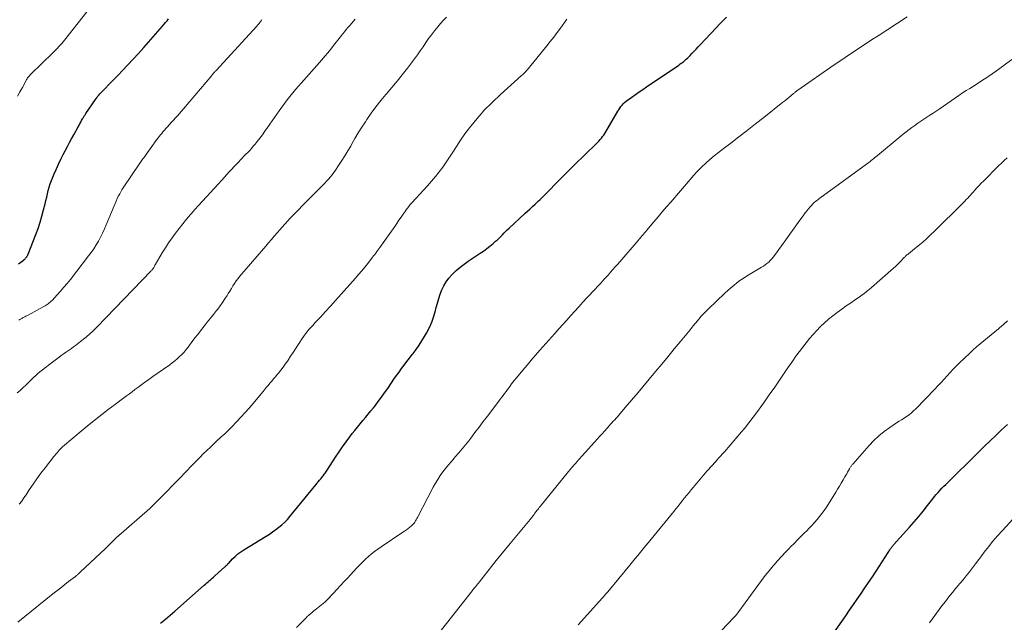
# Model space of a CAD drawing. Units: feet. Extents: x 2010000 to 2015016, y 560000 to 565000.
# Drawn here: x 2010303 to 2010494, y 561237 to 561354 of the extents above; entities that cross this region are included whole.
import ezdxf

# ---------------------------------------------------------------- set-up
doc = ezdxf.new("R2010")
doc.units = ezdxf.units.FT
doc.header["$LTSCALE"] = 100
doc.header["$MEASUREMENT"] = 0
doc.layers.add('CONTOUR INDEX', color=32, linetype='Continuous', lineweight=25)
doc.layers.add('CONTOUR INTERMEDIATE', color=40, linetype='Continuous', lineweight=15)

msp = doc.modelspace()

# ---------------------------------------------------------------- linework, layer by layer
at = {"layer": 'CONTOUR INDEX', "flags": 128}
for points, elevation in [([(2010302.49, 561306.29), (2010302.92, 561306.59), (2010303.48, 561306.99), (2010303.62, 561307.11), (2010303.76, 561307.23), (2010303.88, 561307.36), (2010304, 561307.5), (2010304.1, 561307.65), (2010304.2, 561307.8), (2010304.28, 561307.97), (2010304.36, 561308.13), (2010305.86, 561311.96), (2010306.3, 561313.14), (2010306.7, 561314.33), (2010307.05, 561315.54), (2010307.37, 561316.75), (2010307.64, 561317.89), (2010307.8, 561318.55), (2010307.96, 561319.2), (2010308.12, 561319.86), (2010308.28, 561320.52), (2010308.46, 561321.17), (2010308.66, 561321.81), (2010308.89, 561322.45), (2010309.14, 561323.08), (2010309.42, 561323.74), (2010309.84, 561324.69), (2010310.27, 561325.63), (2010310.72, 561326.56), (2010311.19, 561327.49), (2010312.02, 561329.07), (2010312.41, 561329.81), (2010312.8, 561330.54), (2010313.2, 561331.28), (2010313.6, 561332.01), (2010314.07, 561332.86), (2010314.24, 561333.16), (2010314.4, 561333.47), (2010314.57, 561333.77), (2010314.74, 561334.07), (2010314.92, 561334.39), (2010315, 561334.53), (2010315.08, 561334.67), (2010315.16, 561334.8), (2010315.24, 561334.94), (2010315.32, 561335.07), (2010315.41, 561335.21), (2010315.5, 561335.34), (2010315.58, 561335.47), (2010317.43, 561338.18), (2010317.55, 561338.34), (2010317.66, 561338.5), (2010317.78, 561338.65), (2010317.9, 561338.8), (2010318.02, 561338.95), (2010318.15, 561339.09), (2010318.28, 561339.24), (2010318.41, 561339.38), (2010319.36, 561340.37), (2010319.98, 561341), (2010320.59, 561341.63), (2010321.2, 561342.27), (2010321.81, 561342.9), (2010322.69, 561343.8), (2010323.73, 561344.89), (2010324.76, 561346), (2010325.78, 561347.11), (2010326.78, 561348.24), (2010330.43, 561352.42), (2010330.73, 561352.76), (2010331.02, 561353.11), (2010331.31, 561353.46), (2010331.6, 561353.82)], 820), ([(2010330.05, 561236.54), (2010330.99, 561237.31), (2010331.92, 561238.1), (2010332.84, 561238.89), (2010338.51, 561243.89), (2010338.77, 561244.12), (2010339.03, 561244.34), (2010339.29, 561244.57), (2010339.54, 561244.8), (2010339.8, 561245.03), (2010340.06, 561245.26), (2010340.31, 561245.49), (2010340.57, 561245.72), (2010342.55, 561247.46), (2010342.64, 561247.53), (2010342.72, 561247.62), (2010342.81, 561247.7), (2010342.89, 561247.78), (2010342.97, 561247.87), (2010343.05, 561247.95), (2010343.13, 561248.04), (2010343.21, 561248.13), (2010344.02, 561249), (2010344.52, 561249.5), (2010345.04, 561249.97), (2010345.61, 561250.4), (2010346.19, 561250.79), (2010350.52, 561253.43), (2010351.16, 561253.84), (2010351.79, 561254.25), (2010352.4, 561254.69), (2010353, 561255.15), (2010353.58, 561255.63), (2010354.13, 561256.14), (2010354.65, 561256.68), (2010355.15, 561257.25), (2010360.17, 561263.4), (2010360.41, 561263.69), (2010360.65, 561263.98), (2010360.89, 561264.28), (2010361.13, 561264.57), (2010361.34, 561264.82), (2010361.47, 561264.98), (2010361.61, 561265.15), (2010361.74, 561265.32), (2010361.87, 561265.49), (2010361.99, 561265.66), (2010362.12, 561265.84), (2010362.24, 561266.02), (2010362.36, 561266.2), (2010364.01, 561268.76), (2010364.68, 561269.76), (2010365.36, 561270.75), (2010366.06, 561271.73), (2010366.78, 561272.7), (2010367.25, 561273.32), (2010367.75, 561273.96), (2010368.26, 561274.6), (2010368.77, 561275.22), (2010369.3, 561275.85), (2010369.82, 561276.47), (2010370.34, 561277.09), (2010370.86, 561277.73), (2010371.36, 561278.36), (2010371.65, 561278.73), (2010372.29, 561279.55), (2010372.91, 561280.39), (2010373.52, 561281.24), (2010374.12, 561282.1), (2010374.86, 561283.19), (2010375.33, 561283.88), (2010375.82, 561284.58), (2010376.31, 561285.27), (2010376.8, 561285.95), (2010377.3, 561286.63), (2010377.81, 561287.31), (2010378.33, 561287.98), (2010378.85, 561288.65), (2010379.03, 561288.88), (2010379.63, 561289.67), (2010380.21, 561290.48), (2010380.75, 561291.31), (2010381.26, 561292.16), (2010381.67, 561292.85), (2010382.21, 561293.9), (2010382.69, 561294.98), (2010383.08, 561296.09), (2010383.4, 561297.23), (2010383.54, 561297.8), (2010383.76, 561298.66), (2010384.01, 561299.52), (2010384.3, 561300.37), (2010384.62, 561301.2), (2010385, 561302), (2010385.43, 561302.77), (2010385.96, 561303.47), (2010386.54, 561304.14), (2010386.68, 561304.28), (2010387.4, 561304.96), (2010388.14, 561305.61), (2010388.92, 561306.22), (2010389.73, 561306.79), (2010392.05, 561308.32), (2010392.7, 561308.76), (2010393.33, 561309.23), (2010393.95, 561309.71), (2010394.55, 561310.22), (2010395.05, 561310.66), (2010395.39, 561310.96), (2010395.72, 561311.27), (2010396.04, 561311.59), (2010396.36, 561311.91), (2010396.67, 561312.24), (2010396.99, 561312.56), (2010397.32, 561312.87), (2010397.65, 561313.18), (2010400.72, 561316.02), (2010401.22, 561316.48), (2010401.72, 561316.94), (2010402.21, 561317.4), (2010402.71, 561317.86), (2010403.09, 561318.21), (2010403.39, 561318.5), (2010403.69, 561318.79), (2010404, 561319.08), (2010404.29, 561319.37), (2010404.59, 561319.67), (2010404.89, 561319.97), (2010405.18, 561320.27), (2010405.48, 561320.56), (2010406.68, 561321.8), (2010407.58, 561322.71), (2010408.49, 561323.62), (2010409.4, 561324.52), (2010410.31, 561325.42), (2010414.55, 561329.54), (2010414.81, 561329.81), (2010415.07, 561330.09), (2010415.33, 561330.37), (2010415.57, 561330.66), (2010415.8, 561330.96), (2010416.03, 561331.26), (2010416.23, 561331.58), (2010416.43, 561331.9), (2010418.74, 561335.88), (2010418.93, 561336.19), (2010419.13, 561336.49), (2010419.35, 561336.78), (2010419.58, 561337.06), (2010419.82, 561337.33), (2010420.08, 561337.59), (2010420.36, 561337.82), (2010420.64, 561338.04), (2010421.46, 561338.63), (2010422.17, 561339.13), (2010422.88, 561339.63), (2010423.59, 561340.13), (2010424.31, 561340.61), (2010430.58, 561344.85), (2010430.88, 561345.06), (2010431.18, 561345.27), (2010431.47, 561345.5), (2010431.75, 561345.73), (2010432.03, 561345.97), (2010432.3, 561346.21), (2010432.55, 561346.47), (2010432.81, 561346.73), (2010433.11, 561347.06), (2010433.52, 561347.5), (2010433.92, 561347.93), (2010434.32, 561348.36), (2010434.73, 561348.79), (2010437.81, 561352.06), (2010438.48, 561352.76), (2010439.15, 561353.46), (2010439.84, 561354.14)], 840), ([(2010459.55, 561233.08), (2010462.97, 561237.99), (2010463.71, 561239.06), (2010464.46, 561240.14), (2010465.2, 561241.21), (2010465.94, 561242.29), (2010466.68, 561243.37), (2010467.41, 561244.45), (2010468.13, 561245.54), (2010468.84, 561246.63), (2010471.19, 561250.27), (2010471.3, 561250.43), (2010471.4, 561250.59), (2010471.51, 561250.75), (2010471.61, 561250.92), (2010471.71, 561251.06), (2010471.77, 561251.15), (2010471.83, 561251.23), (2010471.9, 561251.32), (2010471.97, 561251.4), (2010472.04, 561251.48), (2010472.11, 561251.56), (2010472.18, 561251.64), (2010472.25, 561251.73), (2010475.35, 561255.15), (2010476.25, 561256.18), (2010477.14, 561257.22), (2010478, 561258.28), (2010478.84, 561259.35), (2010479.85, 561260.66), (2010480.18, 561261.09), (2010480.53, 561261.5), (2010480.88, 561261.91), (2010481.24, 561262.31), (2010481.61, 561262.71), (2010481.99, 561263.1), (2010482.37, 561263.48), (2010482.76, 561263.86), (2010485.03, 561266.07), (2010486.21, 561267.22), (2010487.38, 561268.38), (2010488.55, 561269.53), (2010489.72, 561270.7), (2010489.85, 561270.83), (2010490.96, 561271.92), (2010492.07, 561272.99), (2010493.21, 561274.05), (2010494.36, 561275.08)], 860)]:
    msp.add_lwpolyline(points, dxfattribs=dict(at, elevation=elevation))
at = {"layer": 'CONTOUR INTERMEDIATE', "flags": 128}
for points, elevation in [([(2010302.33, 561338.84), (2010302.78, 561339.68), (2010303.24, 561340.52), (2010303.97, 561341.86), (2010304.07, 561342.02), (2010304.16, 561342.18), (2010304.27, 561342.34), (2010304.38, 561342.49), (2010304.5, 561342.64), (2010304.62, 561342.78), (2010304.74, 561342.92), (2010304.87, 561343.05), (2010309.17, 561347.23), (2010309.46, 561347.52), (2010309.75, 561347.82), (2010310.04, 561348.12), (2010310.32, 561348.42), (2010310.6, 561348.73), (2010310.87, 561349.05), (2010311.14, 561349.37), (2010311.4, 561349.69), (2010315.77, 561355.2)], 816), ([(2010302.25, 561281.21), (2010302.8, 561281.7), (2010303.35, 561282.21), (2010303.89, 561282.73), (2010305.09, 561283.9), (2010305.48, 561284.26), (2010305.86, 561284.62), (2010306.26, 561284.96), (2010306.66, 561285.29), (2010307.07, 561285.62), (2010307.48, 561285.95), (2010307.9, 561286.27), (2010308.31, 561286.59), (2010310.41, 561288.19), (2010310.8, 561288.48), (2010311.19, 561288.77), (2010311.58, 561289.04), (2010311.98, 561289.32), (2010312.38, 561289.59), (2010312.77, 561289.87), (2010313.16, 561290.15), (2010313.55, 561290.44), (2010314.51, 561291.18), (2010315.35, 561291.85), (2010316.18, 561292.55), (2010316.97, 561293.29), (2010317.74, 561294.05), (2010328.19, 561304.86), (2010328.26, 561304.95), (2010328.34, 561305.03), (2010328.42, 561305.12), (2010328.49, 561305.21), (2010328.61, 561305.36), (2010328.62, 561305.37), (2010328.64, 561305.39), (2010328.65, 561305.41), (2010328.66, 561305.43), (2010328.7, 561305.5), (2010328.71, 561305.52), (2010328.72, 561305.54), (2010328.72, 561305.55), (2010328.73, 561305.57), (2010328.81, 561305.72), (2010328.85, 561305.82), (2010328.9, 561305.91), (2010328.95, 561306), (2010329, 561306.09), (2010330.39, 561308.4), (2010331, 561309.38), (2010331.62, 561310.35), (2010332.28, 561311.3), (2010332.95, 561312.23), (2010333.65, 561313.15), (2010334.37, 561314.05), (2010335.1, 561314.94), (2010335.84, 561315.82), (2010335.96, 561315.95), (2010336.69, 561316.79), (2010337.43, 561317.62), (2010338.19, 561318.44), (2010338.94, 561319.25), (2010339.7, 561320.07), (2010340.46, 561320.88), (2010341.21, 561321.71), (2010341.96, 561322.53), (2010343.38, 561324.1), (2010343.84, 561324.61), (2010344.31, 561325.13), (2010344.79, 561325.63), (2010345.27, 561326.14), (2010345.5, 561326.38), (2010345.86, 561326.76), (2010346.23, 561327.15), (2010346.6, 561327.53), (2010346.97, 561327.9), (2010347.34, 561328.29), (2010347.7, 561328.68), (2010348.04, 561329.08), (2010348.38, 561329.49), (2010348.78, 561329.99), (2010349.3, 561330.66), (2010349.81, 561331.34), (2010350.31, 561332.02), (2010350.8, 561332.72), (2010353.06, 561335.99), (2010353.56, 561336.69), (2010354.07, 561337.39), (2010354.6, 561338.08), (2010355.13, 561338.76), (2010355.68, 561339.43), (2010356.24, 561340.09), (2010356.8, 561340.75), (2010357.37, 561341.4), (2010361.33, 561345.87), (2010361.92, 561346.55), (2010362.5, 561347.24), (2010363.07, 561347.95), (2010363.63, 561348.66), (2010364.1, 561349.26), (2010364.42, 561349.68), (2010364.74, 561350.09), (2010365.06, 561350.5), (2010365.39, 561350.92), (2010365.72, 561351.32), (2010366.05, 561351.73), (2010366.39, 561352.12), (2010366.74, 561352.52), (2010367.83, 561353.74)], 828), ([(2010302.39, 561236.76), (2010309.18, 561242.22), (2010309.94, 561242.82), (2010310.7, 561243.42), (2010311.46, 561244.02), (2010312.22, 561244.61), (2010313.54, 561245.62), (2010313.65, 561245.71), (2010313.75, 561245.79), (2010313.86, 561245.88), (2010313.97, 561245.97), (2010314.08, 561246.06), (2010314.13, 561246.11), (2010314.18, 561246.15), (2010314.22, 561246.19), (2010314.27, 561246.24), (2010314.32, 561246.28), (2010314.37, 561246.33), (2010314.42, 561246.37), (2010314.46, 561246.42), (2010319.34, 561251.06), (2010319.61, 561251.32), (2010319.87, 561251.57), (2010320.13, 561251.83), (2010320.39, 561252.09), (2010320.66, 561252.35), (2010320.92, 561252.6), (2010321.19, 561252.85), (2010321.47, 561253.09), (2010327.94, 561258.8), (2010328.08, 561258.92), (2010328.22, 561259.05), (2010328.35, 561259.17), (2010328.49, 561259.3), (2010328.62, 561259.42), (2010328.76, 561259.55), (2010328.89, 561259.68), (2010329.02, 561259.81), (2010331.24, 561262.1), (2010332.48, 561263.37), (2010333.72, 561264.64), (2010334.96, 561265.92), (2010336.21, 561267.19), (2010337.67, 561268.69), (2010338.34, 561269.37), (2010339.02, 561270.04), (2010339.71, 561270.71), (2010340.41, 561271.36), (2010341.12, 561272.03), (2010341.47, 561272.35), (2010341.81, 561272.67), (2010342.16, 561272.98), (2010342.51, 561273.3), (2010342.85, 561273.62), (2010343.19, 561273.94), (2010343.52, 561274.27), (2010343.85, 561274.61), (2010344.84, 561275.65), (2010345.65, 561276.52), (2010346.45, 561277.4), (2010347.23, 561278.29), (2010348, 561279.19), (2010349.86, 561281.42), (2010350.21, 561281.84), (2010350.56, 561282.26), (2010350.92, 561282.68), (2010351.27, 561283.1), (2010351.63, 561283.52), (2010351.98, 561283.94), (2010352.34, 561284.36), (2010352.69, 561284.78), (2010352.92, 561285.05), (2010353.38, 561285.62), (2010353.82, 561286.19), (2010354.25, 561286.78), (2010354.66, 561287.37), (2010354.81, 561287.61), (2010355.29, 561288.33), (2010355.76, 561289.06), (2010356.23, 561289.79), (2010356.69, 561290.52), (2010356.92, 561290.9), (2010357.52, 561291.8), (2010358.16, 561292.68), (2010358.84, 561293.52), (2010359.56, 561294.33), (2010360.06, 561294.87), (2010361.05, 561295.93), (2010362.03, 561297), (2010363.01, 561298.08), (2010363.98, 561299.16), (2010367.86, 561303.49), (2010368.48, 561304.19), (2010369.08, 561304.9), (2010369.67, 561305.62), (2010370.25, 561306.35), (2010370.98, 561307.28), (2010371.19, 561307.55), (2010371.39, 561307.82), (2010371.6, 561308.09), (2010371.8, 561308.36), (2010372, 561308.64), (2010372.21, 561308.91), (2010372.4, 561309.19), (2010372.6, 561309.47), (2010375.47, 561313.54), (2010375.89, 561314.13), (2010376.3, 561314.73), (2010376.72, 561315.32), (2010377.13, 561315.91), (2010377.47, 561316.4), (2010377.72, 561316.74), (2010377.98, 561317.09), (2010378.24, 561317.42), (2010378.5, 561317.76), (2010378.78, 561318.08), (2010379.06, 561318.4), (2010379.34, 561318.72), (2010379.63, 561319.03), (2010381.07, 561320.56), (2010381.86, 561321.42), (2010382.63, 561322.3), (2010383.38, 561323.2), (2010384.1, 561324.12), (2010384.79, 561325.06), (2010385.47, 561326.02), (2010386.12, 561326.99), (2010386.76, 561327.97), (2010387.45, 561329.06), (2010388.25, 561330.28), (2010389.09, 561331.48), (2010389.97, 561332.65), (2010390.88, 561333.79), (2010391.8, 561334.89), (2010392.28, 561335.45), (2010392.78, 561336.01), (2010393.3, 561336.55), (2010393.83, 561337.07), (2010394.37, 561337.59), (2010394.91, 561338.1), (2010395.46, 561338.61), (2010396.01, 561339.11), (2010400.1, 561342.83), (2010400.27, 561342.98), (2010400.43, 561343.13), (2010400.59, 561343.29), (2010400.75, 561343.45), (2010400.9, 561343.62), (2010401.05, 561343.78), (2010401.19, 561343.95), (2010401.34, 561344.12), (2010404.98, 561348.59), (2010405.65, 561349.43), (2010406.32, 561350.28), (2010406.97, 561351.14), (2010407.61, 561352), (2010407.93, 561352.46), (2010408.39, 561353.11), (2010408.84, 561353.76)], 836), ([(2010302.53, 561295.36), (2010302.78, 561295.5), (2010302.99, 561295.61), (2010303.14, 561295.69), (2010303.29, 561295.77), (2010303.45, 561295.86), (2010303.6, 561295.94), (2010303.75, 561296.02), (2010303.91, 561296.1), (2010304.06, 561296.18), (2010304.21, 561296.27), (2010307.43, 561297.99), (2010307.65, 561298.12), (2010307.86, 561298.24), (2010308.07, 561298.38), (2010308.27, 561298.53), (2010308.47, 561298.68), (2010308.66, 561298.84), (2010308.84, 561299.01), (2010309.02, 561299.19), (2010310.01, 561300.26), (2010310.67, 561300.98), (2010311.32, 561301.72), (2010311.94, 561302.47), (2010312.55, 561303.24), (2010316.08, 561307.8), (2010316.6, 561308.5), (2010317.09, 561309.21), (2010317.55, 561309.95), (2010317.99, 561310.7), (2010318.4, 561311.47), (2010318.8, 561312.25), (2010319.16, 561313.04), (2010319.5, 561313.84), (2010321.02, 561317.53), (2010321.22, 561318), (2010321.42, 561318.46), (2010321.64, 561318.92), (2010321.86, 561319.38), (2010321.92, 561319.5), (2010322.13, 561319.89), (2010322.34, 561320.27), (2010322.57, 561320.64), (2010322.81, 561321.01), (2010325.93, 561325.62), (2010326.45, 561326.37), (2010326.97, 561327.12), (2010327.49, 561327.87), (2010328.02, 561328.61), (2010328.65, 561329.47), (2010328.87, 561329.78), (2010329.1, 561330.09), (2010329.33, 561330.39), (2010329.56, 561330.7), (2010329.79, 561331), (2010330.03, 561331.3), (2010330.27, 561331.59), (2010330.52, 561331.88), (2010331.41, 561332.88), (2010331.8, 561333.31), (2010332.18, 561333.74), (2010332.57, 561334.17), (2010332.96, 561334.59), (2010333.35, 561335.02), (2010333.73, 561335.46), (2010334.11, 561335.89), (2010334.49, 561336.33), (2010339.97, 561342.84), (2010340.07, 561342.96), (2010340.18, 561343.08), (2010340.28, 561343.21), (2010340.39, 561343.33), (2010340.5, 561343.45), (2010340.61, 561343.57), (2010340.72, 561343.69), (2010340.82, 561343.81), (2010348.71, 561352.4), (2010348.86, 561352.57), (2010349.01, 561352.74), (2010349.15, 561352.92), (2010349.29, 561353.09), (2010349.4, 561353.23), (2010349.48, 561353.34), (2010349.56, 561353.46), (2010349.64, 561353.57), (2010349.72, 561353.69)], 824), ([(2010302.65, 561259.64), (2010303.11, 561260.23), (2010303.55, 561260.84), (2010303.97, 561261.46), (2010304.59, 561262.41), (2010305.32, 561263.5), (2010306.07, 561264.57), (2010306.85, 561265.63), (2010307.65, 561266.67), (2010309.37, 561268.86), (2010309.48, 561269), (2010309.59, 561269.13), (2010309.7, 561269.27), (2010309.81, 561269.41), (2010309.92, 561269.55), (2010310.03, 561269.69), (2010310.14, 561269.82), (2010310.26, 561269.95), (2010310.35, 561270.06), (2010310.52, 561270.25), (2010310.69, 561270.43), (2010310.87, 561270.6), (2010311.06, 561270.76), (2010315.03, 561274.11), (2010316.23, 561275.1), (2010317.44, 561276.08), (2010318.66, 561277.04), (2010319.9, 561277.99), (2010321.31, 561279.05), (2010321.85, 561279.46), (2010322.39, 561279.86), (2010322.93, 561280.26), (2010323.47, 561280.66), (2010324.01, 561281.06), (2010324.55, 561281.46), (2010325.09, 561281.86), (2010325.64, 561282.26), (2010326.15, 561282.64), (2010326.95, 561283.23), (2010327.76, 561283.81), (2010328.56, 561284.39), (2010329.37, 561284.96), (2010331.82, 561286.69), (2010332.32, 561287.06), (2010332.81, 561287.44), (2010333.29, 561287.85), (2010333.75, 561288.26), (2010334.19, 561288.7), (2010334.62, 561289.16), (2010335.02, 561289.63), (2010335.41, 561290.13), (2010335.69, 561290.51), (2010336.21, 561291.2), (2010336.73, 561291.89), (2010337.26, 561292.58), (2010337.79, 561293.26), (2010338.51, 561294.17), (2010339.11, 561294.93), (2010339.72, 561295.7), (2010340.32, 561296.46), (2010340.92, 561297.23), (2010341.14, 561297.5), (2010341.62, 561298.14), (2010342.08, 561298.79), (2010342.53, 561299.45), (2010342.95, 561300.12), (2010343.18, 561300.49), (2010343.48, 561300.99), (2010343.79, 561301.49), (2010344.1, 561301.98), (2010344.41, 561302.47), (2010344.74, 561302.95), (2010345.08, 561303.43), (2010345.44, 561303.89), (2010345.81, 561304.33), (2010350.45, 561309.73), (2010351, 561310.37), (2010351.55, 561311), (2010352.1, 561311.64), (2010352.65, 561312.27), (2010353.23, 561312.95), (2010353.49, 561313.24), (2010353.75, 561313.54), (2010354.01, 561313.83), (2010354.27, 561314.13), (2010354.53, 561314.42), (2010354.8, 561314.7), (2010355.07, 561314.99), (2010355.35, 561315.27), (2010359.09, 561319.07), (2010359.55, 561319.54), (2010360.02, 561320.02), (2010360.49, 561320.49), (2010360.96, 561320.96), (2010361.13, 561321.13), (2010361.52, 561321.52), (2010361.9, 561321.91), (2010362.27, 561322.32), (2010362.63, 561322.72), (2010362.99, 561323.14), (2010363.33, 561323.57), (2010363.66, 561324.01), (2010363.98, 561324.45), (2010364.6, 561325.38), (2010365.21, 561326.3), (2010365.81, 561327.23), (2010366.38, 561328.18), (2010366.93, 561329.14), (2010367.11, 561329.46), (2010367.75, 561330.58), (2010368.41, 561331.69), (2010369.1, 561332.78), (2010369.8, 561333.86), (2010370.06, 561334.26), (2010370.93, 561335.52), (2010371.83, 561336.76), (2010372.78, 561337.96), (2010373.75, 561339.14), (2010373.86, 561339.26), (2010374.9, 561340.49), (2010375.93, 561341.73), (2010376.94, 561342.98), (2010377.94, 561344.25), (2010378.75, 561345.29), (2010379.33, 561346.05), (2010379.89, 561346.82), (2010380.44, 561347.61), (2010380.97, 561348.4), (2010381.5, 561349.2), (2010382.04, 561349.98), (2010382.61, 561350.74), (2010383.2, 561351.5), (2010383.81, 561352.27), (2010384.36, 561352.92), (2010384.94, 561353.55), (2010385.54, 561354.15)], 832), ([(2010356.43, 561235.73), (2010358.35, 561237.66), (2010358.4, 561237.71), (2010358.45, 561237.76), (2010358.5, 561237.81), (2010358.55, 561237.86), (2010358.64, 561237.94), (2010358.73, 561238.02), (2010359.27, 561238.48), (2010359.53, 561238.7), (2010359.79, 561238.92), (2010360.06, 561239.13), (2010360.32, 561239.35), (2010361.93, 561240.64), (2010361.98, 561240.69), (2010362.03, 561240.73), (2010362.08, 561240.77), (2010362.12, 561240.81), (2010362.17, 561240.85), (2010362.21, 561240.9), (2010362.26, 561240.94), (2010362.3, 561240.99), (2010363.57, 561242.37), (2010364.25, 561243.1), (2010364.93, 561243.83), (2010365.61, 561244.57), (2010366.29, 561245.3), (2010368.15, 561247.28), (2010368.69, 561247.84), (2010369.24, 561248.4), (2010369.81, 561248.94), (2010370.38, 561249.47), (2010370.97, 561249.98), (2010371.58, 561250.47), (2010372.21, 561250.93), (2010372.85, 561251.38), (2010377.03, 561254.18), (2010377.39, 561254.42), (2010377.74, 561254.67), (2010378.08, 561254.93), (2010378.42, 561255.19), (2010378.7, 561255.4), (2010378.89, 561255.57), (2010379.07, 561255.75), (2010379.23, 561255.95), (2010379.39, 561256.15), (2010379.53, 561256.37), (2010379.66, 561256.59), (2010379.79, 561256.82), (2010379.91, 561257.04), (2010382.96, 561262.94), (2010383.38, 561263.7), (2010383.83, 561264.45), (2010384.31, 561265.17), (2010384.82, 561265.88), (2010385.35, 561266.57), (2010385.9, 561267.25), (2010386.46, 561267.92), (2010387.03, 561268.58), (2010387.23, 561268.8), (2010387.9, 561269.57), (2010388.55, 561270.35), (2010389.19, 561271.14), (2010389.82, 561271.95), (2010390.21, 561272.46), (2010391.02, 561273.53), (2010391.83, 561274.6), (2010392.65, 561275.67), (2010393.46, 561276.74), (2010395.66, 561279.61), (2010395.95, 561279.99), (2010396.23, 561280.37), (2010396.52, 561280.75), (2010396.8, 561281.13), (2010397.09, 561281.51), (2010397.37, 561281.89), (2010397.65, 561282.27), (2010397.93, 561282.65), (2010398.02, 561282.79), (2010398.35, 561283.23), (2010398.69, 561283.67), (2010399.04, 561284.1), (2010399.39, 561284.53), (2010400.31, 561285.64), (2010401.14, 561286.62), (2010401.97, 561287.59), (2010402.8, 561288.56), (2010403.65, 561289.51), (2010406.56, 561292.78), (2010407.33, 561293.65), (2010408.1, 561294.51), (2010408.88, 561295.37), (2010409.65, 561296.24), (2010410.43, 561297.1), (2010411.21, 561297.95), (2010411.99, 561298.81), (2010412.77, 561299.66), (2010414.4, 561301.42), (2010414.75, 561301.79), (2010415.09, 561302.16), (2010415.44, 561302.53), (2010415.78, 561302.9), (2010416.12, 561303.27), (2010416.46, 561303.64), (2010416.8, 561304.02), (2010417.14, 561304.4), (2010417.36, 561304.65), (2010417.81, 561305.15), (2010418.25, 561305.66), (2010418.69, 561306.17), (2010419.13, 561306.68), (2010422.68, 561310.81), (2010422.88, 561311.04), (2010423.08, 561311.28), (2010423.28, 561311.51), (2010423.48, 561311.74), (2010423.52, 561311.78), (2010423.73, 561312.04), (2010423.95, 561312.29), (2010424.17, 561312.55), (2010424.38, 561312.81), (2010425.75, 561314.43), (2010426.56, 561315.39), (2010427.37, 561316.35), (2010428.19, 561317.31), (2010429.01, 561318.26), (2010432.76, 561322.63), (2010433.49, 561323.45), (2010434.24, 561324.25), (2010435.01, 561325.02), (2010435.81, 561325.78), (2010436.62, 561326.51), (2010437.45, 561327.22), (2010438.3, 561327.91), (2010439.17, 561328.59), (2010440.65, 561329.71), (2010442.26, 561330.94), (2010443.87, 561332.17), (2010445.47, 561333.42), (2010447.06, 561334.68), (2010450.77, 561337.63), (2010451.15, 561337.93), (2010451.53, 561338.24), (2010451.91, 561338.56), (2010452.29, 561338.87), (2010452.85, 561339.34), (2010452.95, 561339.42), (2010453.05, 561339.5), (2010453.15, 561339.58), (2010453.25, 561339.66), (2010453.35, 561339.74), (2010453.46, 561339.82), (2010453.56, 561339.89), (2010453.67, 561339.97), (2010460.74, 561344.88), (2010461.79, 561345.61), (2010462.85, 561346.33), (2010463.91, 561347.04), (2010464.97, 561347.75), (2010466.03, 561348.46), (2010467.1, 561349.16), (2010468.17, 561349.85), (2010469.24, 561350.55), (2010474.88, 561354.18)], 844), ([(2010383.87, 561234.37), (2010390.55, 561242.88), (2010390.59, 561242.93), (2010390.62, 561242.98), (2010390.66, 561243.02), (2010390.7, 561243.07), (2010390.73, 561243.11), (2010390.77, 561243.16), (2010390.81, 561243.2), (2010390.84, 561243.25), (2010391.15, 561243.62), (2010391.33, 561243.85), (2010391.52, 561244.08), (2010391.71, 561244.32), (2010391.89, 561244.55), (2010394.27, 561247.55), (2010395.17, 561248.67), (2010396.08, 561249.8), (2010396.99, 561250.91), (2010397.9, 561252.03), (2010401.73, 561256.68), (2010401.89, 561256.87), (2010402.05, 561257.06), (2010402.2, 561257.26), (2010402.36, 561257.46), (2010402.51, 561257.66), (2010402.66, 561257.86), (2010402.81, 561258.06), (2010402.96, 561258.26), (2010403, 561258.31), (2010403.17, 561258.54), (2010403.34, 561258.76), (2010403.51, 561258.99), (2010403.69, 561259.21), (2010409.2, 561265.95), (2010409.86, 561266.74), (2010410.52, 561267.53), (2010411.2, 561268.31), (2010411.89, 561269.08), (2010414.73, 561272.23), (2010415.21, 561272.76), (2010415.69, 561273.3), (2010416.18, 561273.83), (2010416.66, 561274.36), (2010417.09, 561274.83), (2010417.36, 561275.13), (2010417.62, 561275.42), (2010417.88, 561275.72), (2010418.15, 561276.01), (2010418.41, 561276.31), (2010418.66, 561276.61), (2010418.92, 561276.91), (2010419.18, 561277.21), (2010419.9, 561278.04), (2010420.51, 561278.76), (2010421.13, 561279.48), (2010421.74, 561280.2), (2010422.35, 561280.92), (2010424.85, 561283.88), (2010426.07, 561285.35), (2010427.29, 561286.81), (2010428.5, 561288.28), (2010429.71, 561289.76), (2010430.85, 561291.16), (2010431.49, 561291.93), (2010432.13, 561292.71), (2010432.76, 561293.49), (2010433.4, 561294.27), (2010434.19, 561295.24), (2010434.44, 561295.53), (2010434.68, 561295.81), (2010434.94, 561296.1), (2010435.19, 561296.38), (2010435.46, 561296.65), (2010435.72, 561296.92), (2010435.99, 561297.19), (2010436.26, 561297.45), (2010439.54, 561300.58), (2010440.1, 561301.09), (2010440.66, 561301.6), (2010441.25, 561302.08), (2010441.84, 561302.56), (2010442.45, 561303.01), (2010443.07, 561303.45), (2010443.71, 561303.86), (2010444.35, 561304.26), (2010446.62, 561305.61), (2010446.99, 561305.84), (2010447.34, 561306.08), (2010447.68, 561306.34), (2010448.02, 561306.62), (2010448.33, 561306.92), (2010448.63, 561307.23), (2010448.91, 561307.55), (2010449.17, 561307.9), (2010450.53, 561309.77), (2010451.34, 561310.9), (2010452.15, 561312.04), (2010452.96, 561313.17), (2010453.77, 561314.31), (2010454.81, 561315.78), (2010455.1, 561316.17), (2010455.4, 561316.57), (2010455.72, 561316.95), (2010456.04, 561317.32), (2010456.36, 561317.66), (2010456.54, 561317.85), (2010456.72, 561318.04), (2010456.92, 561318.21), (2010457.12, 561318.38), (2010457.33, 561318.54), (2010457.54, 561318.7), (2010457.75, 561318.86), (2010457.96, 561319.01), (2010467.71, 561326.15), (2010467.85, 561326.25), (2010467.98, 561326.36), (2010468.12, 561326.46), (2010468.25, 561326.57), (2010468.38, 561326.68), (2010468.51, 561326.79), (2010468.64, 561326.9), (2010468.77, 561327), (2010474.13, 561331.46), (2010474.68, 561331.9), (2010475.24, 561332.33), (2010475.8, 561332.75), (2010476.38, 561333.15), (2010476.96, 561333.54), (2010477.54, 561333.94), (2010478.13, 561334.33), (2010478.72, 561334.72), (2010479.31, 561335.11), (2010479.9, 561335.51), (2010480.49, 561335.91), (2010481.07, 561336.31), (2010484.93, 561338.97), (2010485.62, 561339.43), (2010486.31, 561339.89), (2010487.01, 561340.33), (2010487.72, 561340.77), (2010488.43, 561341.21), (2010489.13, 561341.65), (2010489.83, 561342.11), (2010490.52, 561342.57), (2010492.21, 561343.73), (2010493.72, 561344.81), (2010495.2, 561345.94)], 848), ([(2010411.06, 561236.23), (2010415.75, 561241.43), (2010415.82, 561241.51), (2010415.89, 561241.58), (2010415.96, 561241.66), (2010416.03, 561241.74), (2010416.1, 561241.82), (2010416.17, 561241.9), (2010416.24, 561241.98), (2010416.31, 561242.06), (2010416.38, 561242.14), (2010416.48, 561242.27), (2010416.58, 561242.39), (2010416.69, 561242.52), (2010416.79, 561242.64), (2010421.06, 561247.82), (2010421.58, 561248.45), (2010422.1, 561249.08), (2010422.63, 561249.7), (2010423.15, 561250.33), (2010423.68, 561250.95), (2010424.2, 561251.58), (2010424.72, 561252.2), (2010425.23, 561252.83), (2010429.6, 561258.19), (2010430.03, 561258.72), (2010430.46, 561259.25), (2010430.88, 561259.78), (2010431.3, 561260.32), (2010431.72, 561260.85), (2010432.14, 561261.38), (2010432.57, 561261.91), (2010433, 561262.43), (2010434.08, 561263.72), (2010435.06, 561264.87), (2010436.05, 561266.02), (2010437.05, 561267.16), (2010438.07, 561268.29), (2010438.3, 561268.55), (2010439.43, 561269.8), (2010440.55, 561271.07), (2010441.65, 561272.36), (2010442.73, 561273.66), (2010443.31, 561274.35), (2010444.18, 561275.43), (2010445.03, 561276.52), (2010445.86, 561277.63), (2010446.68, 561278.75), (2010447.47, 561279.89), (2010448.27, 561281.03), (2010449.06, 561282.17), (2010449.84, 561283.31), (2010451.43, 561285.65), (2010452.05, 561286.55), (2010452.68, 561287.44), (2010453.31, 561288.33), (2010453.95, 561289.22), (2010454, 561289.28), (2010454.63, 561290.12), (2010455.28, 561290.95), (2010455.95, 561291.77), (2010456.64, 561292.57), (2010457.36, 561293.34), (2010458.09, 561294.1), (2010458.86, 561294.82), (2010459.65, 561295.52), (2010460.49, 561296.21), (2010461.32, 561296.86), (2010462.18, 561297.49), (2010463.05, 561298.1), (2010464.08, 561298.79), (2010464.58, 561299.13), (2010465.07, 561299.47), (2010465.57, 561299.82), (2010466.06, 561300.17), (2010466.54, 561300.52), (2010467.02, 561300.89), (2010467.49, 561301.27), (2010467.95, 561301.66), (2010472.26, 561305.45), (2010472.62, 561305.78), (2010472.98, 561306.12), (2010473.33, 561306.47), (2010473.67, 561306.82), (2010474.11, 561307.3), (2010474.23, 561307.42), (2010474.35, 561307.54), (2010474.47, 561307.66), (2010474.59, 561307.77), (2010474.72, 561307.88), (2010474.85, 561307.99), (2010474.98, 561308.1), (2010475.11, 561308.21), (2010476.69, 561309.49), (2010477.6, 561310.25), (2010478.5, 561311.02), (2010479.37, 561311.83), (2010480.23, 561312.65), (2010485.55, 561317.9), (2010485.82, 561318.18), (2010486.09, 561318.46), (2010486.36, 561318.75), (2010486.62, 561319.04), (2010486.88, 561319.33), (2010487.15, 561319.63), (2010487.41, 561319.92), (2010487.67, 561320.21), (2010487.98, 561320.55), (2010488.39, 561321), (2010488.82, 561321.45), (2010489.25, 561321.9), (2010489.68, 561322.34), (2010492.62, 561325.3), (2010493.16, 561325.83), (2010493.72, 561326.35), (2010494.3, 561326.85)], 852), ([(2010435.33, 561231.34), (2010441.27, 561237.63), (2010441.4, 561237.77), (2010441.52, 561237.91), (2010441.64, 561238.05), (2010441.76, 561238.19), (2010441.88, 561238.34), (2010442, 561238.49), (2010442.11, 561238.64), (2010442.22, 561238.79), (2010445.9, 561243.83), (2010446.62, 561244.81), (2010447.36, 561245.77), (2010448.12, 561246.72), (2010448.89, 561247.65), (2010448.99, 561247.77), (2010449.73, 561248.63), (2010450.49, 561249.48), (2010451.26, 561250.3), (2010452.05, 561251.12), (2010452.26, 561251.33), (2010452.95, 561252.03), (2010453.64, 561252.73), (2010454.34, 561253.42), (2010455.04, 561254.11), (2010455.36, 561254.42), (2010455.89, 561254.96), (2010456.41, 561255.5), (2010456.92, 561256.06), (2010457.42, 561256.63), (2010457.9, 561257.22), (2010458.36, 561257.81), (2010458.79, 561258.43), (2010459.21, 561259.06), (2010461.03, 561261.94), (2010461.4, 561262.53), (2010461.76, 561263.13), (2010462.11, 561263.72), (2010462.46, 561264.33), (2010462.8, 561264.93), (2010462.97, 561265.23), (2010463.15, 561265.53), (2010463.32, 561265.84), (2010463.5, 561266.14), (2010463.71, 561266.5), (2010463.78, 561266.62), (2010463.85, 561266.74), (2010463.92, 561266.85), (2010464, 561266.97), (2010464.07, 561267.08), (2010464.16, 561267.19), (2010464.24, 561267.3), (2010464.33, 561267.41), (2010467.48, 561271.01), (2010468.41, 561271.99), (2010469.39, 561272.92), (2010470.44, 561273.76), (2010471.54, 561274.54), (2010472.84, 561275.4), (2010473.33, 561275.71), (2010473.81, 561276.03), (2010474.29, 561276.34), (2010474.78, 561276.66), (2010475.25, 561276.99), (2010475.7, 561277.34), (2010476.13, 561277.72), (2010476.55, 561278.12), (2010480.24, 561281.95), (2010480.85, 561282.59), (2010481.45, 561283.23), (2010482.04, 561283.89), (2010482.62, 561284.55), (2010483.21, 561285.2), (2010483.81, 561285.85), (2010484.43, 561286.47), (2010485.06, 561287.09), (2010486.97, 561288.9), (2010487.65, 561289.52), (2010488.34, 561290.14), (2010489.04, 561290.73), (2010489.75, 561291.32), (2010490.46, 561291.9), (2010491.18, 561292.49), (2010491.88, 561293.08), (2010492.59, 561293.67), (2010492.78, 561293.83), (2010493.57, 561294.5), (2010494.36, 561295.18)], 856), ([(2010479.19, 561236.58), (2010481.64, 561239.9), (2010482.3, 561240.77), (2010482.96, 561241.62), (2010483.65, 561242.47), (2010484.35, 561243.3), (2010484.48, 561243.45), (2010485.11, 561244.21), (2010485.74, 561244.97), (2010486.36, 561245.74), (2010486.97, 561246.51), (2010487.57, 561247.29), (2010488.17, 561248.08), (2010488.76, 561248.87), (2010489.36, 561249.65), (2010489.83, 561250.29), (2010490.67, 561251.38), (2010491.53, 561252.45), (2010492.43, 561253.5), (2010493.35, 561254.53), (2010498.73, 561260.4)], 864)]:
    msp.add_lwpolyline(points, dxfattribs=dict(at, elevation=elevation))

doc.saveas('drawing.dxf')
